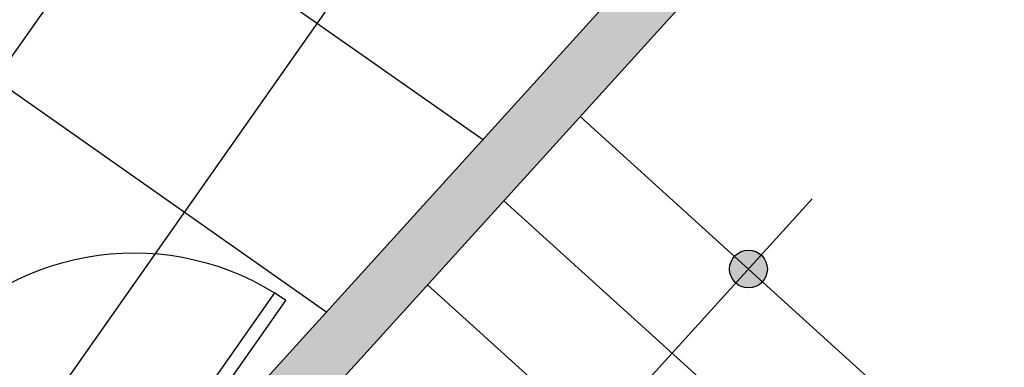
# Model space of a CAD drawing. Units: millimetres. Extents: x 1271 to 1691, y 693 to 1024.
# Drawn here: x 1499 to 1502, y 866 to 867 of the extents above; entities that cross this region are included whole.
import ezdxf

# ---------------------------------------------------------------- set-up
doc = ezdxf.new("R2010")
doc.units = ezdxf.units.MM
doc.linetypes.add('HIDDEN', pattern=[0.375, 0.25, -0.125])
for name, color, linetype in [('Absortec', 41, 'Continuous'), ('Celosia', 81, 'Continuous'), ('DESPIECE DE BAÑO', 9, 'Continuous'), ('Escalón', 40, 'Continuous'), ('HATCH MUROS', 252, 'Continuous'), ('Mobiliario', 24, 'Continuous'), ('MURO DE TABIQUE', 7, 'Continuous'), ('Muro-concreto', 1, 'Continuous'), ('PISO', 43, 'Continuous'), ('Proyección', 8, 'HIDDEN'), ('Simbología', 2, 'Continuous')]:
    doc.layers.add(name, color=color, linetype=linetype)

# ---------------------------------------------------------------- blocks, each defined once
blk = doc.blocks.new('A$C1D6D0D4D')
at = {"layer": 'Mobiliario'}
for p, q in [((-5.935039553151e-07, -0.04178685242666802), (-2.721477585510002e-07, 7.818985636731668e-08)), ((5.684341886080801e-14, -2.842170943040401e-14), (0.7794233331426312, -9.179492508337717e-07)), ((0.7794233331426312, -9.179492508337717e-07), (0.7794079526757969, -0.04178784845259997)), ((0.7794079526757969, -0.04178784845259997), (-3.213556283299113e-07, -0.04178693061609806))]:
    blk.add_line(p, q, dxfattribs=at)
blk.add_arc((-0.0381577387888683, 0.005227013124539326), 0.8189163919896928, 272.670666474113, 356.7087786369196, dxfattribs=at)

msp = doc.modelspace()

# ---------------------------------------------------------------- hatches: boundary and pattern name
at = {"layer": 'HATCH MUROS'}
h = msp.add_hatch(color=256, dxfattribs=at)
edge = h.paths.add_edge_path()
edge.add_arc((1457.729714778927, 815.8810750818168), 63.13971817320454, 45.58683323973872, 49.989131998283824, ccw=False)
edge.add_line((1501.916626544713, 860.9825256083168), (1501.815805054847, 860.8713100192274))
edge.add_arc((1457.729714778932, 815.8810750818042), 62.98971817321146, 45.58154503006033, 53.39227296648564)
edge.add_line((1495.292571157958, 866.4452562399058), (1495.676366844703, 866.9671521210105))
edge.add_line((1495.676366844703, 866.9671521210105), (1495.177105857402, 867.3178817949122))
edge.add_line((1495.177105857402, 867.3178817949122), (1494.801147360185, 866.8066431386685))
edge.add_arc((1457.729714778928, 815.8810750818137), 62.98971817320684, 53.94713273770449, 59.98736542999519)
edge.add_line((1489.236602338049, 870.4248247867704), (1489.671109844107, 871.185831094707))
edge.add_line((1489.671109844107, 871.185831094707), (1489.349425351184, 871.411813697338))
edge.add_line((1489.349425351184, 871.411813697338), (1492.365459716394, 876.694162302395))
edge.add_line((1492.365459716394, 876.694162302395), (1492.495722211349, 876.6197870215008))
edge.add_line((1492.495722211349, 876.6197870215008), (1489.547407923459, 871.456044842183))
edge.add_line((1489.547407923459, 871.456044842183), (1498.781644137846, 864.9690155357071))
edge.add_line((1498.781644137846, 864.9690155357071), (1498.680118729986, 864.8570234588421))
edge.add_line((1498.680118729986, 864.8570234588421), (1495.799136296337, 866.8809068688643))
edge.add_line((1495.799136296337, 866.8809068688643), (1495.501745515184, 866.4765067436872))
edge.add_arc((1457.7297147789, 815.8810750817944), 63.13971817323916, 50.12535378083783, 53.256812909925486, ccw=False)
edge.add_line((1498.209225360366, 864.3375837682552), (1498.431763224516, 864.583063969837))
edge.add_line((1498.431763224516, 864.583063969837), (1498.542895174882, 864.4823183019014))
edge.add_line((1498.542895174882, 864.4823183019014), (1498.324471186352, 864.2413760921811))
edge.add_line((1498.324471186352, 864.2413760921811), (1498.324317096344, 864.2412061164046))
edge = h.paths.add_edge_path(flags=16)
edge.add_line((1495.054336405768, 867.4041270470586), (1489.794390117082, 871.0992269917651))
edge.add_line((1489.794390117082, 871.0992269917651), (1489.440779973705, 870.4799061609185))
edge.add_arc((1457.729714778927, 815.8810750818169), 63.13971817320462, 54.08259279424351, 59.85192987440189, ccw=False)
edge.add_line((1494.768637180838, 867.0156254200854), (1495.054336405768, 867.4041270470586))
h = msp.add_hatch(color=256, dxfattribs=at)
edge = h.paths.add_edge_path()
edge.add_line((1506.287807151692, 865.8789756095175), (1506.401456288751, 865.7810066359805))
edge.add_line((1506.401456288751, 865.7810066359805), (1502.273325080829, 861.2272895193528))
edge.add_arc((1502.211131149542, 860.9032032423976), 0.3299999999995172, 79.13669801928297, 103.0841317905946)
edge.add_line((1502.136425236831, 861.2246360139156), (1498.431763224516, 864.583063969837))
edge.add_line((1498.431763224516, 864.583063969837), (1502.535756451189, 869.1101546221314))
edge.add_line((1502.535756451189, 869.1101546221314), (1502.649454957255, 869.0122401066062))
edge.add_line((1502.649454957255, 869.0122401066062), (1498.643640842818, 864.5934502522675))
edge.add_line((1498.643640842818, 864.5934502522675), (1502.199863254539, 861.3695888783298))
edge.add_line((1502.199863254539, 861.3695888783298), (1506.287807151362, 865.8789756098017))
at = {"layer": 'Simbología'}
h = msp.add_hatch(color=256, dxfattribs=at)
edge = h.paths.add_edge_path()
edge.add_arc((1501.304569853674, 866.6353720910638), 0.05, 0, 360)

# ---------------------------------------------------------------- linework, layer by layer
at = {"layer": 'Absortec'}
msp.add_lwpolyline([(1488.677116755204, 870.7384632285084), (1488.677096352016, 870.7384274900608), (1488.670192256411, 870.7423690587491, 3.155571700840976e-05), (1488.663267260086, 870.7462740175122), (1488.638477160757, 870.7028514080571, -0.06809385928544044), (1502.228490362907, 860.3854313075581), (1502.266938836427, 860.4176936850561, 6.33522605728821e-05), (1502.255651424691, 860.42897839023, 0.06798319464495875)], format="xyb", close=True, dxfattribs=at)
at = {"layer": 'Celosia', "ltscale": 0.025}
msp.add_lwpolyline([(1488.638477160757, 870.7028514080571), (1488.588896960392, 870.6160061861606, -0.06806101163773176), (1502.151592712925, 860.3209059627206), (1502.228490362907, 860.3854313075581, 0.06809385928544048)], format="xyb", close=True, dxfattribs=at)
at = {"layer": 'DESPIECE DE BAÑO'}
for p, q in [((1500.604664996659, 866.9757686420915), (1491.160723092635, 873.6101157042308)), ((1500.191266214549, 866.5207056700124), (1490.94096389169, 873.0190213800458)), ((1501.855904774863, 870.7529369553183), (1498.907926837544, 866.556513085174)), ((1502.33540925838, 870.3743304763398), (1498.61863410815, 865.0835296996661))]:
    msp.add_line(p, q, dxfattribs=at)
at = {"layer": 'Escalón'}
for p, q in [((1501.749101140329, 866.2323878168413), (1500.860045537399, 867.0383531603259)), ((1501.547609804458, 866.0101239161086), (1500.658554201528, 866.8160892595934)), ((1501.346118468587, 865.787860015376), (1500.457062865657, 866.5938253588606))]:
    msp.add_line(p, q, dxfattribs=at)
at = {"layer": 'MURO DE TABIQUE'}
msp.add_lwpolyline([(1498.324317096344, 864.2412061164046, -0.01921101483390724), (1501.916626544713, 860.9825256083168), (1501.815805054847, 860.8713100192274, 0.03409393087905844), (1495.292571157958, 866.4452562399058), (1495.676366844703, 866.9671521210105), (1495.177105857402, 867.3178817949122), (1494.801147360185, 866.8066431386685, 0.02636159098924128), (1489.236602338049, 870.4248247867704), (1489.671109844107, 871.185831094707), (1489.349425351184, 871.411813697338), (1492.365459716394, 876.694162302395), (1492.495722211349, 876.6197870215008), (1489.547407923459, 871.456044842183), (1498.781644137846, 864.9690155357071), (1498.680118729986, 864.8570234588421), (1495.799136296337, 866.8809068688643), (1495.501745515184, 866.4765067436872, -0.01366441840997816), (1498.209225360366, 864.3375837682552), (1498.431763224516, 864.583063969837), (1498.542895174882, 864.4823183019014), (1498.324471186352, 864.2413760921811)], format="xyb", close=True, dxfattribs=at)
at = {"layer": 'Muro-concreto'}
msp.add_lwpolyline([(1506.287807151692, 865.8789756095175), (1506.401456288751, 865.7810066359805), (1502.273325080829, 861.2272895193528, 0.1048723436552663), (1502.136425236831, 861.2246360139156), (1498.431763224516, 864.583063969837), (1502.535756451189, 869.1101546221314), (1502.649454957255, 869.0122401066062), (1498.643640842818, 864.5934502522675), (1502.199863254539, 861.3695888783298), (1506.287807151362, 865.8789756098017)], format="xyb", dxfattribs=at)
at = {"layer": 'PISO', "color": 25, "ltscale": 0.025}
for radius, start in [(45.50962523285136, 35.5180477419937), (44.60962523285136, 35.51827927076386), (43.70962523285136, 35.51852033409267), (42.80962523285136, 35.51877153331536), (41.90962523285136, 35.00737108914461)]:
    msp.add_arc((1465.831845050016, 830.0713299291174), radius, start, 60.27517152261121, dxfattribs=at)
at = {"layer": 'Proyección', "color": 7, "ltscale": 2.5}
msp.add_lwpolyline([(1497.940135515059, 887.3219335311692), (1495.148734322125, 882.3636899173734, -0.09384738462666271), (1516.679830849147, 864.3547902704363), (1512.019273315626, 861.0279412530865)], format="xyb", dxfattribs=at)
at = {"layer": 'Proyección', "ltscale": 2.5}
msp.add_arc((1447.25341822322, 811.1665342781253), 81.73624373351211, 37.58743901041954, 111.4699568168798, dxfattribs=at)
at = {"layer": 'Simbología'}
msp.add_lwpolyline([(1501.472432955822, 866.8205380726849), (1500.508680936935, 865.7574271107851), (1500.369295298615, 866.0632097005764)], dxfattribs=at)
msp.add_circle((1501.304569853674, 866.6353720910638), 0.05, dxfattribs=at)

# ---------------------------------------------------------------- block references
at = {"layer": 'Mobiliario', "xscale": -0.8612204724317969, "yscale": 0.8612204724317962, "zscale": 0.8612204724318576, "rotation": 234.9195835100298}
msp.add_blockref('A$C1D6D0D4D', (1499.696781006127, 866.002457686496), dxfattribs=at)

doc.saveas('drawing.dxf')
